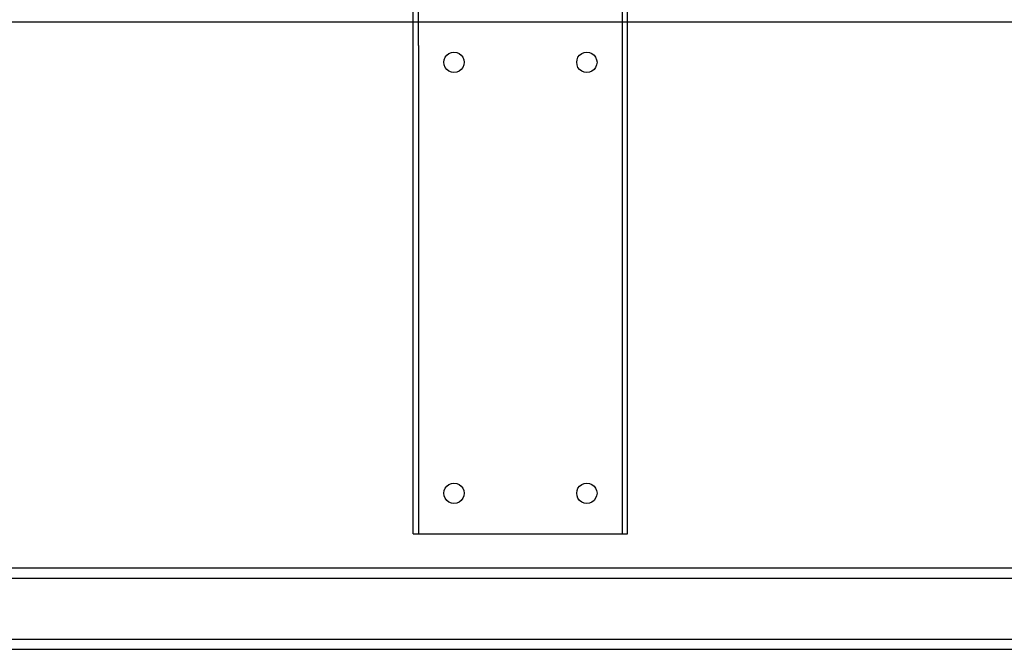
# Model space of a CAD drawing. Extents: x -89 to 67, y -52 to 60.
# Drawn here: x -47 to -35, y -8 to 0 of the extents above; entities that cross this region are included whole.
import ezdxf

# ---------------------------------------------------------------- set-up
doc = ezdxf.new("R2010")
doc.units = 0
doc.header["$MEASUREMENT"] = 0
doc.layers.get('0').update_dxf_attribs({"linetype": 'CONTINUOUS'})

msp = doc.modelspace()

# ---------------------------------------------------------------- linework, layer by layer
for p, q in [((-42.579, -0.058), (-42.579, 0.067)), ((-42.515, -0.058), (-42.515, 0.067)), ((-40.009, -0.058), (-40.009, 0.067)), ((-39.946, -0.058), (-39.946, 0.067)), ((-65.514, -0.058), (-42.579, -0.058)), ((-42.579, -0.058), (-42.515, -0.058)), ((-42.579, -6.348), (-42.579, -0.058)), ((-42.516, -0.348), (-42.515, -0.058)), ((-42.515, -0.058), (-40.009, -0.058)), ((-40.009, -0.058), (-39.946, -0.058)), ((-40.009, -6.348), (-40.009, -0.058)), ((-39.946, -0.058), (-16.959, -0.058)), ((-39.946, -6.348), (-39.946, -0.058)), ((-42.516, -0.348), (-42.515, -6.348)), ((-42.187, -0.492), (-42.167, -0.466)), ((-42.167, -0.466), (-42.141, -0.446)), ((-42.141, -0.446), (-42.111, -0.433)), ((-42.111, -0.433), (-42.079, -0.429)), ((-42.079, -0.429), (-42.046, -0.433)), ((-42.046, -0.433), (-42.016, -0.446)), ((-42.016, -0.446), (-41.99, -0.466)), ((-41.99, -0.466), (-41.97, -0.492)), ((-40.555, -0.492), (-40.535, -0.466)), ((-40.535, -0.466), (-40.509, -0.446)), ((-40.509, -0.446), (-40.479, -0.433)), ((-40.479, -0.433), (-40.446, -0.429)), ((-40.446, -0.429), (-40.414, -0.433)), ((-40.414, -0.433), (-40.384, -0.446)), ((-40.384, -0.446), (-40.358, -0.466)), ((-40.358, -0.466), (-40.338, -0.492)), ((-42.204, -0.554), (-42.199, -0.522)), ((-42.199, -0.587), (-42.204, -0.554)), ((-42.199, -0.522), (-42.187, -0.492)), ((-42.187, -0.617), (-42.199, -0.587)), ((-41.97, -0.492), (-41.958, -0.522)), ((-41.958, -0.587), (-41.97, -0.617)), ((-41.958, -0.522), (-41.954, -0.554)), ((-41.954, -0.554), (-41.958, -0.587)), ((-40.571, -0.554), (-40.567, -0.522)), ((-40.567, -0.587), (-40.571, -0.554)), ((-40.567, -0.522), (-40.555, -0.492)), ((-40.555, -0.617), (-40.567, -0.587)), ((-40.338, -0.492), (-40.326, -0.522)), ((-40.326, -0.587), (-40.338, -0.617)), ((-40.326, -0.522), (-40.321, -0.554)), ((-40.321, -0.554), (-40.326, -0.587)), ((-42.167, -0.643), (-42.187, -0.617)), ((-42.141, -0.662), (-42.167, -0.643)), ((-42.111, -0.675), (-42.141, -0.662)), ((-42.079, -0.679), (-42.111, -0.675)), ((-42.046, -0.675), (-42.079, -0.679)), ((-42.016, -0.662), (-42.046, -0.675)), ((-41.99, -0.643), (-42.016, -0.662)), ((-41.97, -0.617), (-41.99, -0.643)), ((-40.535, -0.643), (-40.555, -0.617)), ((-40.509, -0.662), (-40.535, -0.643)), ((-40.479, -0.675), (-40.509, -0.662)), ((-40.446, -0.679), (-40.479, -0.675)), ((-40.414, -0.675), (-40.446, -0.679)), ((-40.384, -0.662), (-40.414, -0.675)), ((-40.358, -0.643), (-40.384, -0.662)), ((-40.338, -0.617), (-40.358, -0.643)), ((-42.199, -5.816), (-42.187, -5.785)), ((-42.187, -5.785), (-42.167, -5.76)), ((-42.167, -5.76), (-42.141, -5.74)), ((-42.141, -5.74), (-42.111, -5.727)), ((-42.111, -5.727), (-42.079, -5.723)), ((-42.079, -5.723), (-42.046, -5.727)), ((-42.046, -5.727), (-42.016, -5.74)), ((-42.016, -5.74), (-41.99, -5.76)), ((-41.99, -5.76), (-41.97, -5.785)), ((-41.97, -5.785), (-41.958, -5.816)), ((-40.567, -5.816), (-40.555, -5.785)), ((-40.555, -5.785), (-40.535, -5.76)), ((-40.535, -5.76), (-40.509, -5.74)), ((-40.509, -5.74), (-40.479, -5.727)), ((-40.479, -5.727), (-40.446, -5.723)), ((-40.446, -5.723), (-40.414, -5.727)), ((-40.414, -5.727), (-40.384, -5.74)), ((-40.384, -5.74), (-40.358, -5.76)), ((-40.358, -5.76), (-40.338, -5.785)), ((-40.338, -5.785), (-40.326, -5.816)), ((-42.204, -5.848), (-42.199, -5.816)), ((-42.199, -5.88), (-42.204, -5.848)), ((-42.187, -5.91), (-42.199, -5.88)), ((-42.167, -5.936), (-42.187, -5.91)), ((-41.97, -5.91), (-41.99, -5.936)), ((-41.958, -5.88), (-41.97, -5.91)), ((-41.958, -5.816), (-41.954, -5.848)), ((-41.954, -5.848), (-41.958, -5.88)), ((-40.571, -5.848), (-40.567, -5.816)), ((-40.567, -5.88), (-40.571, -5.848)), ((-40.555, -5.91), (-40.567, -5.88)), ((-40.535, -5.936), (-40.555, -5.91)), ((-40.338, -5.91), (-40.358, -5.936)), ((-40.326, -5.88), (-40.338, -5.91)), ((-40.326, -5.816), (-40.321, -5.848)), ((-40.321, -5.848), (-40.326, -5.88)), ((-42.141, -5.956), (-42.167, -5.936)), ((-42.111, -5.969), (-42.141, -5.956)), ((-42.079, -5.973), (-42.111, -5.969)), ((-42.046, -5.969), (-42.079, -5.973)), ((-42.016, -5.956), (-42.046, -5.969)), ((-41.99, -5.936), (-42.016, -5.956)), ((-40.509, -5.956), (-40.535, -5.936)), ((-40.479, -5.969), (-40.509, -5.956)), ((-40.446, -5.973), (-40.479, -5.969)), ((-40.414, -5.969), (-40.446, -5.973)), ((-40.384, -5.956), (-40.414, -5.969)), ((-40.358, -5.936), (-40.384, -5.956)), ((-42.579, -6.348), (-42.515, -6.348)), ((-42.515, -6.348), (-40.009, -6.348)), ((-40.009, -6.348), (-39.946, -6.348)), ((-68.247, -6.765), (-31.513, -6.765)), ((-68.247, -6.89), (-31.513, -6.89)), ((-68.247, -7.64), (-31.513, -7.64)), ((-71.263, -7.765), (-31.513, -7.765))]:
    msp.add_line(p, q)

doc.saveas('drawing.dxf')
